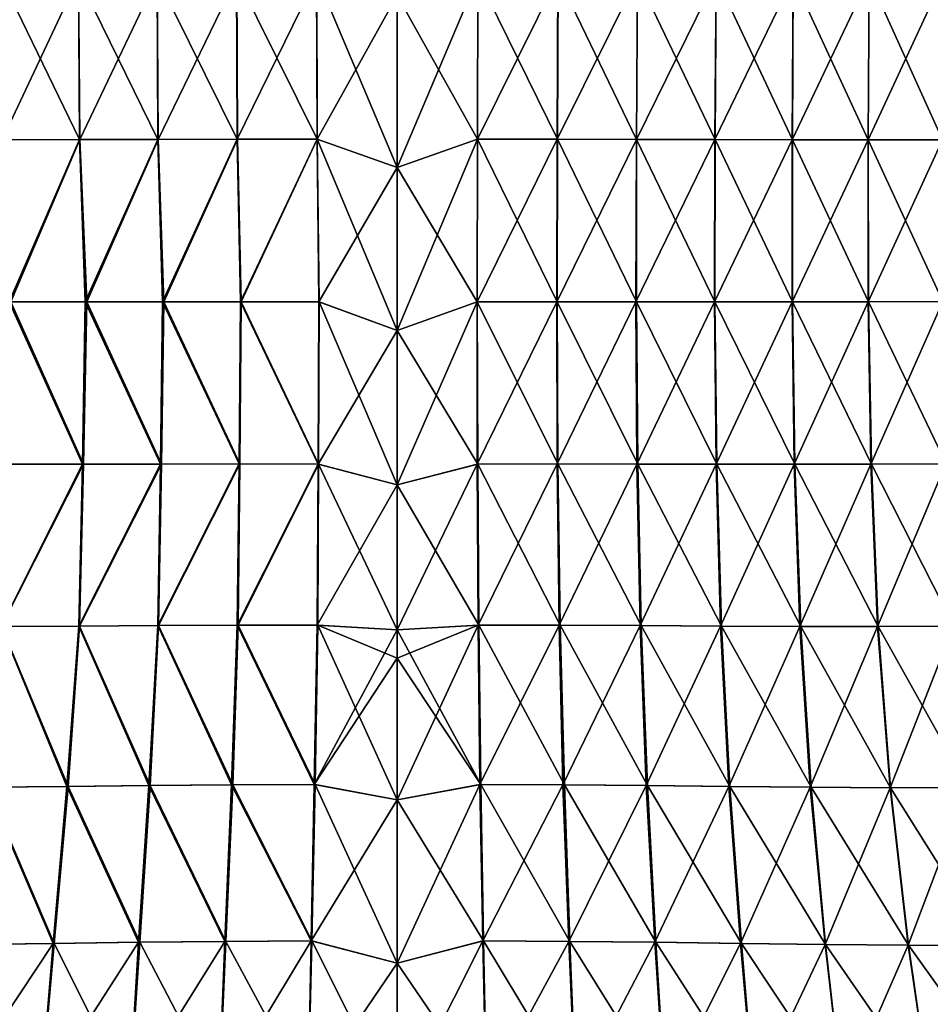
# Model space of a CAD drawing. Units: millimetres. Extents: x -49 to 150, y -10 to 270.
# Drawn here: x -5 to 8, y 14 to 28 of the extents above; entities that cross this region are included whole.
import ezdxf

# ---------------------------------------------------------------- set-up
doc = ezdxf.new("R2010")
doc.units = ezdxf.units.MM
doc.header["$LTSCALE"] = 81.481481
for name, color, linetype in [('15', 7, 'CONTINUOUS'), ('16', 7, 'CONTINUOUS'), ('17', 7, 'CONTINUOUS'), ('18', 7, 'CONTINUOUS')]:
    doc.layers.add(name, color=color, linetype=linetype)

msp = doc.modelspace()

# ---------------------------------------------------------------- linework, layer by layer
at = {"layer": '15', "color": 254, "linetype": 'Continuous', "true_color": 0xe6e6e6}
for points in [[(1.161, 28.871, 18.456), (0, 28.605, 18.491), (1.154, 26.532, 18.449), (1.161, 28.871, 18.456)], [(2.304, 26.531, 18.343), (1.161, 28.871, 18.456), (1.154, 26.532, 18.449), (2.304, 26.531, 18.343)], [(2.315, 28.869, 18.348), (1.161, 28.871, 18.456), (2.304, 26.531, 18.343), (2.315, 28.869, 18.348)], [(3.445, 26.529, 18.165), (2.315, 28.869, 18.348), (2.304, 26.531, 18.343), (3.445, 26.529, 18.165)], [(3.459, 28.866, 18.168), (2.315, 28.869, 18.348), (3.445, 26.529, 18.165), (3.459, 28.866, 18.168)], [(4.574, 26.527, 17.916), (3.459, 28.866, 18.168), (3.445, 26.529, 18.165), (4.574, 26.527, 17.916)], [(4.588, 28.863, 17.916), (3.459, 28.866, 18.168), (4.574, 26.527, 17.916), (4.588, 28.863, 17.916)], [(5.687, 26.525, 17.598), (4.588, 28.863, 17.916), (4.574, 26.527, 17.916), (5.687, 26.525, 17.598)], [(5.701, 28.861, 17.595), (4.588, 28.863, 17.916), (5.687, 26.525, 17.598), (5.701, 28.861, 17.595)], [(6.779, 26.525, 17.209), (5.701, 28.861, 17.595), (5.687, 26.525, 17.598), (6.779, 26.525, 17.209)], [(6.792, 28.858, 17.205), (5.701, 28.861, 17.595), (6.779, 26.525, 17.209), (6.792, 28.858, 17.205)], [(7.847, 26.525, 16.753), (6.792, 28.858, 17.205), (6.779, 26.525, 17.209), (7.847, 26.525, 16.753)], [(7.858, 28.857, 16.746), (6.792, 28.858, 17.205), (7.847, 26.525, 16.753), (7.858, 28.857, 16.746)], [(0, 28.605, 18.491), (0, 26.126, 18.486), (1.154, 26.532, 18.449), (0, 28.605, 18.491)], [(1.154, 26.532, 18.449), (0, 26.126, 18.486), (1.152, 24.192, 18.478), (1.154, 26.532, 18.449)], [(2.3, 24.193, 18.372), (1.154, 26.532, 18.449), (1.152, 24.192, 18.478), (2.3, 24.193, 18.372)], [(2.304, 26.531, 18.343), (1.154, 26.532, 18.449), (2.3, 24.193, 18.372), (2.304, 26.531, 18.343)], [(3.442, 24.192, 18.195), (2.304, 26.531, 18.343), (2.3, 24.193, 18.372), (3.442, 24.192, 18.195)], [(3.445, 26.529, 18.165), (2.304, 26.531, 18.343), (3.442, 24.192, 18.195), (3.445, 26.529, 18.165)], [(4.573, 24.191, 17.947), (3.445, 26.529, 18.165), (3.442, 24.192, 18.195), (4.573, 24.191, 17.947)], [(4.574, 26.527, 17.916), (3.445, 26.529, 18.165), (4.573, 24.191, 17.947), (4.574, 26.527, 17.916)], [(5.688, 24.191, 17.628), (4.574, 26.527, 17.916), (4.573, 24.191, 17.947), (5.688, 24.191, 17.628)], [(5.687, 26.525, 17.598), (4.574, 26.527, 17.916), (5.688, 24.191, 17.628), (5.687, 26.525, 17.598)], [(6.779, 26.525, 17.209), (5.687, 26.525, 17.598), (6.784, 24.193, 17.24), (6.779, 26.525, 17.209)], [(6.784, 24.193, 17.24), (5.687, 26.525, 17.598), (5.688, 24.191, 17.628), (6.784, 24.193, 17.24)], [(7.847, 26.525, 16.753), (6.779, 26.525, 17.209), (7.855, 24.197, 16.783), (7.847, 26.525, 16.753)], [(7.855, 24.197, 16.783), (6.779, 26.525, 17.209), (6.784, 24.193, 17.24), (7.855, 24.197, 16.783)], [(0, 26.126, 18.486), (0, 23.781, 18.525), (1.152, 24.192, 18.478), (0, 26.126, 18.486)], [(1.152, 24.192, 18.478), (0, 23.781, 18.525), (1.158, 21.858, 18.579), (1.152, 24.192, 18.478)], [(2.3, 24.193, 18.372), (1.152, 24.192, 18.478), (2.313, 21.86, 18.472), (2.3, 24.193, 18.372)], [(2.313, 21.86, 18.472), (1.152, 24.192, 18.478), (1.158, 21.858, 18.579), (2.313, 21.86, 18.472)], [(3.442, 24.192, 18.195), (2.3, 24.193, 18.372), (3.461, 21.858, 18.295), (3.442, 24.192, 18.195)], [(3.461, 21.858, 18.295), (2.3, 24.193, 18.372), (2.313, 21.86, 18.472), (3.461, 21.858, 18.295)], [(4.573, 24.191, 17.947), (3.442, 24.192, 18.195), (4.6, 21.856, 18.046), (4.573, 24.191, 17.947)], [(4.6, 21.856, 18.046), (3.442, 24.192, 18.195), (3.461, 21.858, 18.295), (4.6, 21.856, 18.046)], [(5.688, 24.191, 17.628), (4.573, 24.191, 17.947), (5.722, 21.855, 17.726), (5.688, 24.191, 17.628)], [(5.722, 21.855, 17.726), (4.573, 24.191, 17.947), (4.6, 21.856, 18.046), (5.722, 21.855, 17.726)], [(6.784, 24.193, 17.24), (5.688, 24.191, 17.628), (6.824, 21.857, 17.335), (6.784, 24.193, 17.24)], [(6.824, 21.857, 17.335), (5.688, 24.191, 17.628), (5.722, 21.855, 17.726), (6.824, 21.857, 17.335)], [(7.855, 24.197, 16.783), (6.784, 24.193, 17.24), (7.9, 21.863, 16.874), (7.855, 24.197, 16.783)], [(7.9, 21.863, 16.874), (6.784, 24.193, 17.24), (6.824, 21.857, 17.335), (7.9, 21.863, 16.874)], [(0, 23.781, 18.525), (0, 21.561, 18.634), (1.158, 21.858, 18.579), (0, 23.781, 18.525)], [(1.158, 21.858, 18.579), (0, 21.561, 18.634), (1.174, 19.539, 18.783), (1.158, 21.858, 18.579)], [(2.313, 21.86, 18.472), (1.158, 21.858, 18.579), (2.346, 19.539, 18.677), (2.313, 21.86, 18.472)], [(2.346, 19.539, 18.677), (1.158, 21.858, 18.579), (1.174, 19.539, 18.783), (2.346, 19.539, 18.677)], [(3.461, 21.858, 18.295), (2.313, 21.86, 18.472), (3.513, 19.534, 18.5), (3.461, 21.858, 18.295)], [(3.513, 19.534, 18.5), (2.313, 21.86, 18.472), (2.346, 19.539, 18.677), (3.513, 19.534, 18.5)], [(4.6, 21.856, 18.046), (3.461, 21.858, 18.295), (4.669, 19.527, 18.252), (4.6, 21.856, 18.046)], [(4.669, 19.527, 18.252), (3.461, 21.858, 18.295), (3.513, 19.534, 18.5), (4.669, 19.527, 18.252)], [(5.722, 21.855, 17.726), (4.6, 21.856, 18.046), (5.807, 19.521, 17.931), (5.722, 21.855, 17.726)], [(5.807, 19.521, 17.931), (4.6, 21.856, 18.046), (4.669, 19.527, 18.252), (5.807, 19.521, 17.931)], [(6.824, 21.857, 17.335), (5.722, 21.855, 17.726), (6.924, 19.52, 17.538), (6.824, 21.857, 17.335)], [(6.924, 19.52, 17.538), (5.722, 21.855, 17.726), (5.807, 19.521, 17.931), (6.924, 19.52, 17.538)], [(7.9, 21.863, 16.874), (6.824, 21.857, 17.335), (8.012, 19.525, 17.072), (7.9, 21.863, 16.874)], [(8.012, 19.525, 17.072), (6.824, 21.857, 17.335), (6.924, 19.52, 17.538), (8.012, 19.525, 17.072)], [(0, 21.561, 18.634), (0, 19.471, 18.827), (1.174, 19.539, 18.783), (0, 21.561, 18.634)], [(1.174, 19.539, 18.783), (0, 19.471, 18.827), (1.202, 17.248, 19.117), (1.174, 19.539, 18.783)], [(0, 19.471, 18.827), (0, 19.066, 18.876), (1.202, 17.248, 19.117), (0, 19.471, 18.827)], [(2.346, 19.539, 18.677), (1.174, 19.539, 18.783), (2.405, 17.244, 19.012), (2.346, 19.539, 18.677)], [(2.405, 17.244, 19.012), (1.174, 19.539, 18.783), (1.202, 17.248, 19.117), (2.405, 17.244, 19.012)], [(3.513, 19.534, 18.5), (2.346, 19.539, 18.677), (3.602, 17.233, 18.839), (3.513, 19.534, 18.5)], [(3.602, 17.233, 18.839), (2.346, 19.539, 18.677), (2.405, 17.244, 19.012), (3.602, 17.233, 18.839)], [(4.669, 19.527, 18.252), (3.513, 19.534, 18.5), (4.788, 17.22, 18.594), (4.669, 19.527, 18.252)], [(4.788, 17.22, 18.594), (3.513, 19.534, 18.5), (3.602, 17.233, 18.839), (4.788, 17.22, 18.594)], [(5.807, 19.521, 17.931), (4.669, 19.527, 18.252), (5.957, 17.208, 18.278), (5.807, 19.521, 17.931)], [(5.957, 17.208, 18.278), (4.669, 19.527, 18.252), (4.788, 17.22, 18.594), (5.957, 17.208, 18.278)], [(6.924, 19.52, 17.538), (5.807, 19.521, 17.931), (7.102, 17.201, 17.888), (6.924, 19.52, 17.538)], [(7.102, 17.201, 17.888), (5.807, 19.521, 17.931), (5.957, 17.208, 18.278), (7.102, 17.201, 17.888)], [(8.012, 19.525, 17.072), (6.924, 19.52, 17.538), (8.217, 17.202, 17.425), (8.012, 19.525, 17.072)], [(8.217, 17.202, 17.425), (6.924, 19.52, 17.538), (7.102, 17.201, 17.888), (8.217, 17.202, 17.425)], [(1.202, 17.248, 19.117), (0, 19.066, 18.876), (0, 17.027, 19.191), (1.202, 17.248, 19.117)], [(1.202, 17.248, 19.117), (0, 17.027, 19.191), (1.242, 14.995, 19.587), (1.202, 17.248, 19.117)], [(2.405, 17.244, 19.012), (1.202, 17.248, 19.117), (2.485, 14.989, 19.487), (2.405, 17.244, 19.012)], [(2.485, 14.989, 19.487), (1.202, 17.248, 19.117), (1.242, 14.995, 19.587), (2.485, 14.989, 19.487)], [(3.602, 17.233, 18.839), (2.405, 17.244, 19.012), (3.724, 14.976, 19.321), (3.602, 17.233, 18.839)], [(3.724, 14.976, 19.321), (2.405, 17.244, 19.012), (2.485, 14.989, 19.487), (3.724, 14.976, 19.321)], [(4.788, 17.22, 18.594), (3.602, 17.233, 18.839), (4.953, 14.96, 19.087), (4.788, 17.22, 18.594)], [(4.953, 14.96, 19.087), (3.602, 17.233, 18.839), (3.724, 14.976, 19.321), (4.953, 14.96, 19.087)], [(5.957, 17.208, 18.278), (4.788, 17.22, 18.594), (6.166, 14.945, 18.782), (5.957, 17.208, 18.278)], [(6.166, 14.945, 18.782), (4.788, 17.22, 18.594), (4.953, 14.96, 19.087), (6.166, 14.945, 18.782)], [(7.102, 17.201, 17.888), (5.957, 17.208, 18.278), (7.359, 14.934, 18.407), (7.102, 17.201, 17.888)], [(7.359, 14.934, 18.407), (5.957, 17.208, 18.278), (6.166, 14.945, 18.782), (7.359, 14.934, 18.407)], [(8.217, 17.202, 17.425), (7.102, 17.201, 17.888), (8.525, 14.932, 17.958), (8.217, 17.202, 17.425)], [(8.525, 14.932, 17.958), (7.102, 17.201, 17.888), (7.359, 14.934, 18.407), (8.525, 14.932, 17.958)], [(0, 17.027, 19.191), (0, 14.677, 19.698), (1.242, 14.995, 19.587), (0, 17.027, 19.191)], [(1.242, 14.995, 19.587), (0, 14.677, 19.698), (1.285, 12.793, 20.178), (1.242, 14.995, 19.587)], [(2.485, 14.989, 19.487), (1.242, 14.995, 19.587), (2.571, 12.791, 20.087), (2.485, 14.989, 19.487)], [(2.571, 12.791, 20.087), (1.242, 14.995, 19.587), (1.285, 12.793, 20.178), (2.571, 12.791, 20.087)], [(3.724, 14.976, 19.321), (2.485, 14.989, 19.487), (3.855, 12.786, 19.935), (3.724, 14.976, 19.321)], [(3.855, 12.786, 19.935), (2.485, 14.989, 19.487), (2.571, 12.791, 20.087), (3.855, 12.786, 19.935)], [(4.953, 14.96, 19.087), (3.724, 14.976, 19.321), (5.135, 12.778, 19.718), (4.953, 14.96, 19.087)], [(5.135, 12.778, 19.718), (3.724, 14.976, 19.321), (3.855, 12.786, 19.935), (5.135, 12.778, 19.718)], [(6.166, 14.945, 18.782), (4.953, 14.96, 19.087), (6.41, 12.771, 19.434), (6.166, 14.945, 18.782)], [(6.41, 12.771, 19.434), (4.953, 14.96, 19.087), (5.135, 12.778, 19.718), (6.41, 12.771, 19.434)], [(7.359, 14.934, 18.407), (6.166, 14.945, 18.782), (7.673, 12.765, 19.082), (7.359, 14.934, 18.407)], [(7.673, 12.765, 19.082), (6.166, 14.945, 18.782), (6.41, 12.771, 19.434), (7.673, 12.765, 19.082)], [(8.525, 14.932, 17.958), (7.359, 14.934, 18.407), (8.915, 12.763, 18.659), (8.525, 14.932, 17.958)], [(8.915, 12.763, 18.659), (7.359, 14.934, 18.407), (7.673, 12.765, 19.082), (8.915, 12.763, 18.659)], [(0, 14.677, 19.698), (0, 12.547, 20.282), (1.285, 12.793, 20.178), (0, 14.677, 19.698)]]:
    msp.add_3dface(points, dxfattribs=at)
at = {"layer": '16', "color": 254, "linetype": 'Continuous', "true_color": 0xe6e6e6}
for points in [[(-5.701, 28.861, 17.595), (-5.686, 26.525, 17.597), (-4.588, 28.863, 17.916), (-5.701, 28.861, 17.595)], [(-5.686, 26.525, 17.597), (-4.572, 26.527, 17.916), (-4.588, 28.863, 17.916), (-5.686, 26.525, 17.597)], [(-4.588, 28.863, 17.916), (-4.572, 26.527, 17.916), (-3.457, 28.866, 18.168), (-4.588, 28.863, 17.916)], [(-4.572, 26.527, 17.916), (-3.443, 26.529, 18.165), (-3.457, 28.866, 18.168), (-4.572, 26.527, 17.916)], [(-3.457, 28.866, 18.168), (-3.443, 26.529, 18.165), (-2.312, 28.869, 18.348), (-3.457, 28.866, 18.168)], [(-3.443, 26.529, 18.165), (-2.301, 26.531, 18.343), (-2.312, 28.869, 18.348), (-3.443, 26.529, 18.165)], [(-2.312, 28.869, 18.348), (-1.153, 26.532, 18.449), (-1.158, 28.871, 18.456), (-2.312, 28.869, 18.348)], [(-2.301, 26.531, 18.343), (-1.153, 26.532, 18.449), (-2.312, 28.869, 18.348), (-2.301, 26.531, 18.343)], [(0, 26.126, 18.486), (0, 28.605, 18.491), (-1.158, 28.871, 18.456), (0, 26.126, 18.486)], [(-1.153, 26.532, 18.449), (0, 26.126, 18.486), (-1.158, 28.871, 18.456), (-1.153, 26.532, 18.449)], [(-5.686, 26.525, 17.597), (-5.565, 24.191, 17.666), (-4.572, 26.527, 17.916), (-5.686, 26.525, 17.597)], [(-5.565, 24.191, 17.666), (-4.471, 24.191, 17.971), (-4.572, 26.527, 17.916), (-5.565, 24.191, 17.666)], [(-4.572, 26.527, 17.916), (-4.471, 24.191, 17.971), (-3.443, 26.529, 18.165), (-4.572, 26.527, 17.916)], [(-4.471, 24.191, 17.971), (-3.363, 24.192, 18.208), (-3.443, 26.529, 18.165), (-4.471, 24.191, 17.971)], [(-3.443, 26.529, 18.165), (-3.363, 24.192, 18.208), (-2.301, 26.531, 18.343), (-3.443, 26.529, 18.165)], [(-3.363, 24.192, 18.208), (-2.247, 24.193, 18.378), (-2.301, 26.531, 18.343), (-3.363, 24.192, 18.208)], [(-2.301, 26.531, 18.343), (-2.247, 24.193, 18.378), (-1.153, 26.532, 18.449), (-2.301, 26.531, 18.343)], [(-2.247, 24.193, 18.378), (-1.125, 24.191, 18.479), (-1.153, 26.532, 18.449), (-2.247, 24.193, 18.378)], [(0, 23.781, 18.525), (0, 26.126, 18.486), (-1.153, 26.532, 18.449), (0, 23.781, 18.525)], [(-1.125, 24.191, 18.479), (0, 23.781, 18.525), (-1.153, 26.532, 18.449), (-1.125, 24.191, 18.479)], [(-5.625, 21.855, 17.754), (-4.517, 21.856, 18.064), (-5.565, 24.191, 17.666), (-5.625, 21.855, 17.754)], [(-5.565, 24.191, 17.666), (-4.517, 21.856, 18.064), (-4.471, 24.191, 17.971), (-5.565, 24.191, 17.666)], [(-4.517, 21.856, 18.064), (-3.396, 21.858, 18.305), (-4.471, 24.191, 17.971), (-4.517, 21.856, 18.064)], [(-4.471, 24.191, 17.971), (-3.396, 21.858, 18.305), (-3.363, 24.192, 18.208), (-4.471, 24.191, 17.971)], [(-3.396, 21.858, 18.305), (-2.267, 21.86, 18.477), (-3.363, 24.192, 18.208), (-3.396, 21.858, 18.305)], [(-3.363, 24.192, 18.208), (-2.267, 21.86, 18.477), (-2.247, 24.193, 18.378), (-3.363, 24.192, 18.208)], [(-2.267, 21.86, 18.477), (-1.134, 21.858, 18.58), (-2.247, 24.193, 18.378), (-2.267, 21.86, 18.477)], [(-2.247, 24.193, 18.378), (-1.134, 21.858, 18.58), (-1.125, 24.191, 18.479), (-2.247, 24.193, 18.378)], [(-1.134, 21.858, 18.58), (0, 21.561, 18.634), (-1.125, 24.191, 18.479), (-1.134, 21.858, 18.58)], [(0, 21.561, 18.634), (0, 23.781, 18.525), (-1.125, 24.191, 18.479), (0, 21.561, 18.634)], [(-5.698, 19.522, 17.962), (-4.574, 19.527, 18.272), (-4.517, 21.856, 18.064), (-5.698, 19.522, 17.962)], [(-5.625, 21.855, 17.754), (-5.698, 19.522, 17.962), (-4.517, 21.856, 18.064), (-5.625, 21.855, 17.754)], [(-4.574, 19.527, 18.272), (-3.436, 19.535, 18.511), (-3.396, 21.858, 18.305), (-4.574, 19.527, 18.272)], [(-4.517, 21.856, 18.064), (-4.574, 19.527, 18.272), (-3.396, 21.858, 18.305), (-4.517, 21.856, 18.064)], [(-3.436, 19.535, 18.511), (-2.291, 19.539, 18.682), (-2.267, 21.86, 18.477), (-3.436, 19.535, 18.511)], [(-3.396, 21.858, 18.305), (-3.436, 19.535, 18.511), (-2.267, 21.86, 18.477), (-3.396, 21.858, 18.305)], [(-2.267, 21.86, 18.477), (-2.291, 19.539, 18.682), (-1.134, 21.858, 18.58), (-2.267, 21.86, 18.477)], [(-2.291, 19.539, 18.682), (-1.144, 19.539, 18.785), (-1.134, 21.858, 18.58), (-2.291, 19.539, 18.682)], [(-1.144, 19.539, 18.785), (0, 19.471, 18.827), (-1.134, 21.858, 18.58), (-1.144, 19.539, 18.785)], [(0, 19.471, 18.827), (0, 21.561, 18.634), (-1.134, 21.858, 18.58), (0, 19.471, 18.827)], [(-5.902, 17.208, 18.292), (-4.737, 17.22, 18.604), (-5.698, 19.522, 17.962), (-5.902, 17.208, 18.292)], [(-5.698, 19.522, 17.962), (-4.737, 17.22, 18.604), (-4.574, 19.527, 18.272), (-5.698, 19.522, 17.962)], [(-4.737, 17.22, 18.604), (-3.556, 17.234, 18.844), (-4.574, 19.527, 18.272), (-4.737, 17.22, 18.604)], [(-4.574, 19.527, 18.272), (-3.556, 17.234, 18.844), (-3.436, 19.535, 18.511), (-4.574, 19.527, 18.272)], [(-3.556, 17.234, 18.844), (-2.368, 17.244, 19.015), (-3.436, 19.535, 18.511), (-3.556, 17.234, 18.844)], [(-3.436, 19.535, 18.511), (-2.368, 17.244, 19.015), (-2.291, 19.539, 18.682), (-3.436, 19.535, 18.511)], [(-2.368, 17.244, 19.015), (-1.181, 17.248, 19.117), (-2.291, 19.539, 18.682), (-2.368, 17.244, 19.015)], [(-2.291, 19.539, 18.682), (-1.181, 17.248, 19.117), (-1.144, 19.539, 18.785), (-2.291, 19.539, 18.682)], [(-1.181, 17.248, 19.117), (0, 17.027, 19.191), (-1.144, 19.539, 18.785), (-1.181, 17.248, 19.117)], [(0, 19.066, 18.876), (0, 19.471, 18.827), (-1.144, 19.539, 18.785), (0, 19.066, 18.876)], [(0, 17.027, 19.191), (0, 19.066, 18.876), (-1.144, 19.539, 18.785), (0, 17.027, 19.191)], [(-4.94, 14.96, 19.088), (-5.902, 17.208, 18.292), (-6.159, 14.945, 18.784), (-4.94, 14.96, 19.088)], [(-4.737, 17.22, 18.604), (-5.902, 17.208, 18.292), (-4.94, 14.96, 19.088), (-4.737, 17.22, 18.604)], [(-3.708, 14.976, 19.322), (-4.737, 17.22, 18.604), (-4.94, 14.96, 19.088), (-3.708, 14.976, 19.322)], [(-3.556, 17.234, 18.844), (-4.737, 17.22, 18.604), (-3.708, 14.976, 19.322), (-3.556, 17.234, 18.844)], [(-2.47, 14.989, 19.487), (-3.556, 17.234, 18.844), (-3.708, 14.976, 19.322), (-2.47, 14.989, 19.487)], [(-2.368, 17.244, 19.015), (-3.556, 17.234, 18.844), (-2.47, 14.989, 19.487), (-2.368, 17.244, 19.015)], [(-1.231, 14.995, 19.587), (-2.368, 17.244, 19.015), (-2.47, 14.989, 19.487), (-1.231, 14.995, 19.587)], [(-1.181, 17.248, 19.117), (-2.368, 17.244, 19.015), (-1.231, 14.995, 19.587), (-1.181, 17.248, 19.117)], [(0, 14.677, 19.698), (-1.181, 17.248, 19.117), (-1.231, 14.995, 19.587), (0, 14.677, 19.698)], [(0, 14.677, 19.698), (0, 17.027, 19.191), (-1.181, 17.248, 19.117), (0, 14.677, 19.698)], [(-5.133, 12.778, 19.718), (-6.159, 14.945, 18.784), (-6.409, 12.771, 19.435), (-5.133, 12.778, 19.718)], [(-4.94, 14.96, 19.088), (-6.159, 14.945, 18.784), (-5.133, 12.778, 19.718), (-4.94, 14.96, 19.088)], [(-3.851, 12.786, 19.935), (-4.94, 14.96, 19.088), (-5.133, 12.778, 19.718), (-3.851, 12.786, 19.935)], [(-3.708, 14.976, 19.322), (-4.94, 14.96, 19.088), (-3.851, 12.786, 19.935), (-3.708, 14.976, 19.322)], [(-2.566, 12.791, 20.087), (-3.708, 14.976, 19.322), (-3.851, 12.786, 19.935), (-2.566, 12.791, 20.087)], [(-2.47, 14.989, 19.487), (-3.708, 14.976, 19.322), (-2.566, 12.791, 20.087), (-2.47, 14.989, 19.487)], [(-1.281, 12.793, 20.178), (-2.47, 14.989, 19.487), (-2.566, 12.791, 20.087), (-1.281, 12.793, 20.178)], [(-1.231, 14.995, 19.587), (-2.47, 14.989, 19.487), (-1.281, 12.793, 20.178), (-1.231, 14.995, 19.587)], [(0, 12.547, 20.282), (-1.231, 14.995, 19.587), (-1.281, 12.793, 20.178), (0, 12.547, 20.282)], [(0, 12.547, 20.282), (0, 14.677, 19.698), (-1.231, 14.995, 19.587), (0, 12.547, 20.282)]]:
    msp.add_3dface(points, dxfattribs=at)
at = {"layer": '17', "color": 254, "linetype": 'Continuous', "true_color": 0xe6e6e6}
for points in [[(-4.574, 26.527, -17.916), (-5.701, 28.861, -17.595), (-4.588, 28.863, -17.916), (-4.574, 26.527, -17.916)], [(-4.574, 26.527, -17.916), (-5.687, 26.525, -17.597), (-5.701, 28.861, -17.595), (-4.574, 26.527, -17.916)], [(-3.445, 26.529, -18.165), (-4.588, 28.863, -17.916), (-3.459, 28.866, -18.168), (-3.445, 26.529, -18.165)], [(-3.445, 26.529, -18.165), (-4.574, 26.527, -17.916), (-4.588, 28.863, -17.916), (-3.445, 26.529, -18.165)], [(-2.304, 26.531, -18.343), (-3.459, 28.866, -18.168), (-2.315, 28.869, -18.348), (-2.304, 26.531, -18.343)], [(-2.304, 26.531, -18.343), (-3.445, 26.529, -18.165), (-3.459, 28.866, -18.168), (-2.304, 26.531, -18.343)], [(-2.304, 26.531, -18.343), (-2.315, 28.869, -18.348), (-1.161, 28.871, -18.456), (-2.304, 26.531, -18.343)], [(-1.154, 26.532, -18.449), (-2.304, 26.531, -18.343), (-1.161, 28.871, -18.456), (-1.154, 26.532, -18.449)], [(-1.154, 26.532, -18.449), (-1.161, 28.871, -18.456), (0, 28.605, -18.491), (-1.154, 26.532, -18.449)], [(0, 26.126, -18.486), (-1.154, 26.532, -18.449), (0, 28.605, -18.491), (0, 26.126, -18.486)], [(-4.574, 26.527, -17.916), (-5.588, 24.191, -17.66), (-5.687, 26.525, -17.597), (-4.574, 26.527, -17.916)], [(-4.491, 24.191, -17.967), (-5.588, 24.191, -17.66), (-4.574, 26.527, -17.916), (-4.491, 24.191, -17.967)], [(-3.445, 26.529, -18.165), (-4.491, 24.191, -17.967), (-4.574, 26.527, -17.916), (-3.445, 26.529, -18.165)], [(-3.38, 24.192, -18.206), (-4.491, 24.191, -17.967), (-3.445, 26.529, -18.165), (-3.38, 24.192, -18.206)], [(-2.304, 26.531, -18.343), (-3.38, 24.192, -18.206), (-3.445, 26.529, -18.165), (-2.304, 26.531, -18.343)], [(-2.259, 24.193, -18.377), (-3.38, 24.192, -18.206), (-2.304, 26.531, -18.343), (-2.259, 24.193, -18.377)], [(-1.154, 26.532, -18.449), (-2.259, 24.193, -18.377), (-2.304, 26.531, -18.343), (-1.154, 26.532, -18.449)], [(-1.131, 24.191, -18.479), (-2.259, 24.193, -18.377), (-1.154, 26.532, -18.449), (-1.131, 24.191, -18.479)], [(0, 26.126, -18.486), (-1.131, 24.191, -18.479), (-1.154, 26.532, -18.449), (0, 26.126, -18.486)], [(0, 23.781, -18.525), (-1.131, 24.191, -18.479), (0, 26.126, -18.486), (0, 23.781, -18.525)], [(-5.637, 21.855, -17.753), (-5.588, 24.191, -17.66), (-4.53, 21.856, -18.063), (-5.637, 21.855, -17.753)], [(-5.588, 24.191, -17.66), (-4.491, 24.191, -17.967), (-4.53, 21.856, -18.063), (-5.588, 24.191, -17.66)], [(-4.53, 21.856, -18.063), (-4.491, 24.191, -17.967), (-3.409, 21.858, -18.304), (-4.53, 21.856, -18.063)], [(-4.491, 24.191, -17.967), (-3.38, 24.192, -18.206), (-3.409, 21.858, -18.304), (-4.491, 24.191, -17.967)], [(-3.409, 21.858, -18.304), (-3.38, 24.192, -18.206), (-2.278, 21.86, -18.476), (-3.409, 21.858, -18.304)], [(-3.38, 24.192, -18.206), (-2.259, 24.193, -18.377), (-2.278, 21.86, -18.476), (-3.38, 24.192, -18.206)], [(-2.278, 21.86, -18.476), (-2.259, 24.193, -18.377), (-1.14, 21.858, -18.58), (-2.278, 21.86, -18.476)], [(-2.259, 24.193, -18.377), (-1.131, 24.191, -18.479), (-1.14, 21.858, -18.58), (-2.259, 24.193, -18.377)], [(-1.131, 24.191, -18.479), (0, 23.781, -18.525), (-1.14, 21.858, -18.58), (-1.131, 24.191, -18.479)], [(-1.14, 21.858, -18.58), (0, 23.781, -18.525), (0, 21.561, -18.634), (-1.14, 21.858, -18.58)], [(-5.637, 21.855, -17.753), (-4.53, 21.856, -18.063), (-5.702, 19.522, -17.964), (-5.637, 21.855, -17.753)], [(-5.702, 19.522, -17.964), (-4.53, 21.856, -18.063), (-4.583, 19.527, -18.272), (-5.702, 19.522, -17.964)], [(-4.53, 21.856, -18.063), (-3.409, 21.858, -18.304), (-4.583, 19.527, -18.272), (-4.53, 21.856, -18.063)], [(-4.583, 19.527, -18.272), (-3.409, 21.858, -18.304), (-3.448, 19.535, -18.512), (-4.583, 19.527, -18.272)], [(-3.409, 21.858, -18.304), (-2.278, 21.86, -18.476), (-3.448, 19.535, -18.512), (-3.409, 21.858, -18.304)], [(-3.448, 19.535, -18.512), (-2.278, 21.86, -18.476), (-2.303, 19.539, -18.682), (-3.448, 19.535, -18.512)], [(-2.278, 21.86, -18.476), (-1.14, 21.858, -18.58), (-2.303, 19.539, -18.682), (-2.278, 21.86, -18.476)], [(-2.303, 19.539, -18.682), (-1.14, 21.858, -18.58), (-1.152, 19.539, -18.785), (-2.303, 19.539, -18.682)], [(-1.14, 21.858, -18.58), (0, 21.561, -18.634), (-1.152, 19.539, -18.785), (-1.14, 21.858, -18.58)], [(-1.152, 19.539, -18.785), (0, 21.561, -18.634), (0, 19.471, -18.827), (-1.152, 19.539, -18.785)], [(-5.92, 17.208, -18.289), (-5.702, 19.522, -17.964), (-4.758, 17.22, -18.602), (-5.92, 17.208, -18.289)], [(-5.702, 19.522, -17.964), (-4.583, 19.527, -18.272), (-4.758, 17.22, -18.602), (-5.702, 19.522, -17.964)], [(-4.758, 17.22, -18.602), (-4.583, 19.527, -18.272), (-3.579, 17.234, -18.843), (-4.758, 17.22, -18.602)], [(-4.583, 19.527, -18.272), (-3.448, 19.535, -18.512), (-3.579, 17.234, -18.843), (-4.583, 19.527, -18.272)], [(-3.579, 17.234, -18.843), (-3.448, 19.535, -18.512), (-2.389, 17.244, -19.014), (-3.579, 17.234, -18.843)], [(-3.448, 19.535, -18.512), (-2.303, 19.539, -18.682), (-2.389, 17.244, -19.014), (-3.448, 19.535, -18.512)], [(-2.389, 17.244, -19.014), (-2.303, 19.539, -18.682), (-1.195, 17.248, -19.117), (-2.389, 17.244, -19.014)], [(-2.303, 19.539, -18.682), (-1.152, 19.539, -18.785), (-1.195, 17.248, -19.117), (-2.303, 19.539, -18.682)], [(-1.152, 19.539, -18.785), (0, 19.471, -18.827), (-1.195, 17.248, -19.117), (-1.152, 19.539, -18.785)], [(-1.195, 17.248, -19.117), (0, 19.471, -18.827), (0, 19.066, -18.876), (-1.195, 17.248, -19.117)], [(0, 17.027, -19.191), (-1.195, 17.248, -19.117), (0, 19.066, -18.876), (0, 17.027, -19.191)], [(-6.166, 14.945, -18.782), (-5.92, 17.208, -18.289), (-4.953, 14.96, -19.087), (-6.166, 14.945, -18.782)], [(-5.92, 17.208, -18.289), (-4.758, 17.22, -18.602), (-4.953, 14.96, -19.087), (-5.92, 17.208, -18.289)], [(-4.953, 14.96, -19.087), (-4.758, 17.22, -18.602), (-3.724, 14.976, -19.321), (-4.953, 14.96, -19.087)], [(-4.758, 17.22, -18.602), (-3.579, 17.234, -18.843), (-3.724, 14.976, -19.321), (-4.758, 17.22, -18.602)], [(-3.724, 14.976, -19.321), (-3.579, 17.234, -18.843), (-2.485, 14.989, -19.487), (-3.724, 14.976, -19.321)], [(-3.579, 17.234, -18.843), (-2.389, 17.244, -19.014), (-2.485, 14.989, -19.487), (-3.579, 17.234, -18.843)], [(-2.485, 14.989, -19.487), (-2.389, 17.244, -19.014), (-1.242, 14.995, -19.587), (-2.485, 14.989, -19.487)], [(-2.389, 17.244, -19.014), (-1.195, 17.248, -19.117), (-1.242, 14.995, -19.587), (-2.389, 17.244, -19.014)], [(-1.195, 17.248, -19.117), (0, 17.027, -19.191), (-1.242, 14.995, -19.587), (-1.195, 17.248, -19.117)], [(-1.242, 14.995, -19.587), (0, 17.027, -19.191), (0, 14.677, -19.698), (-1.242, 14.995, -19.587)], [(-6.166, 14.945, -18.782), (-4.953, 14.96, -19.087), (-6.41, 12.771, -19.434), (-6.166, 14.945, -18.782)], [(-6.41, 12.771, -19.434), (-4.953, 14.96, -19.087), (-5.135, 12.778, -19.718), (-6.41, 12.771, -19.434)], [(-4.953, 14.96, -19.087), (-3.724, 14.976, -19.321), (-5.135, 12.778, -19.718), (-4.953, 14.96, -19.087)], [(-5.135, 12.778, -19.718), (-3.724, 14.976, -19.321), (-3.855, 12.786, -19.935), (-5.135, 12.778, -19.718)], [(-3.724, 14.976, -19.321), (-2.485, 14.989, -19.487), (-3.855, 12.786, -19.935), (-3.724, 14.976, -19.321)], [(-3.855, 12.786, -19.935), (-2.485, 14.989, -19.487), (-2.571, 12.791, -20.087), (-3.855, 12.786, -19.935)], [(-2.485, 14.989, -19.487), (-1.242, 14.995, -19.587), (-2.571, 12.791, -20.087), (-2.485, 14.989, -19.487)], [(-2.571, 12.791, -20.087), (-1.242, 14.995, -19.587), (-1.285, 12.793, -20.178), (-2.571, 12.791, -20.087)], [(-1.242, 14.995, -19.587), (0, 14.677, -19.698), (-1.285, 12.793, -20.178), (-1.242, 14.995, -19.587)], [(-1.285, 12.793, -20.178), (0, 14.677, -19.698), (0, 12.547, -20.282), (-1.285, 12.793, -20.178)]]:
    msp.add_3dface(points, dxfattribs=at)
at = {"layer": '18', "color": 254, "linetype": 'Continuous', "true_color": 0xe6e6e6}
for points in [[(0, 26.126, -18.486), (0, 28.605, -18.491), (1.158, 28.871, -18.456), (0, 26.126, -18.486)], [(0, 26.126, -18.486), (1.158, 28.871, -18.456), (1.153, 26.532, -18.449), (0, 26.126, -18.486)], [(1.158, 28.871, -18.456), (2.312, 28.869, -18.348), (1.153, 26.532, -18.449), (1.158, 28.871, -18.456)], [(1.153, 26.532, -18.449), (2.312, 28.869, -18.348), (2.301, 26.531, -18.343), (1.153, 26.532, -18.449)], [(2.312, 28.869, -18.348), (3.457, 28.866, -18.168), (2.301, 26.531, -18.343), (2.312, 28.869, -18.348)], [(2.301, 26.531, -18.343), (3.457, 28.866, -18.168), (3.443, 26.529, -18.165), (2.301, 26.531, -18.343)], [(3.457, 28.866, -18.168), (4.588, 28.863, -17.916), (3.443, 26.529, -18.165), (3.457, 28.866, -18.168)], [(3.443, 26.529, -18.165), (4.588, 28.863, -17.916), (4.572, 26.527, -17.916), (3.443, 26.529, -18.165)], [(4.588, 28.863, -17.916), (5.701, 28.861, -17.595), (4.572, 26.527, -17.916), (4.588, 28.863, -17.916)], [(4.572, 26.527, -17.916), (5.701, 28.861, -17.595), (5.686, 26.525, -17.597), (4.572, 26.527, -17.916)], [(5.701, 28.861, -17.595), (6.793, 28.858, -17.204), (5.686, 26.525, -17.597), (5.701, 28.861, -17.595)], [(5.686, 26.525, -17.597), (6.793, 28.858, -17.204), (6.779, 26.525, -17.209), (5.686, 26.525, -17.597)], [(6.793, 28.858, -17.204), (7.859, 28.857, -16.745), (6.779, 26.525, -17.209), (6.793, 28.858, -17.204)], [(6.779, 26.525, -17.209), (7.859, 28.857, -16.745), (7.848, 26.526, -16.752), (6.779, 26.525, -17.209)], [(0, 23.781, -18.525), (0, 26.126, -18.486), (1.153, 26.532, -18.449), (0, 23.781, -18.525)], [(0, 23.781, -18.525), (1.153, 26.532, -18.449), (1.149, 24.192, -18.478), (0, 23.781, -18.525)], [(1.153, 26.532, -18.449), (2.301, 26.531, -18.343), (1.149, 24.192, -18.478), (1.153, 26.532, -18.449)], [(1.149, 24.192, -18.478), (2.301, 26.531, -18.343), (2.296, 24.193, -18.372), (1.149, 24.192, -18.478)], [(2.301, 26.531, -18.343), (3.443, 26.529, -18.165), (2.296, 24.193, -18.372), (2.301, 26.531, -18.343)], [(2.296, 24.193, -18.372), (3.443, 26.529, -18.165), (3.436, 24.192, -18.195), (2.296, 24.193, -18.372)], [(3.443, 26.529, -18.165), (4.572, 26.527, -17.916), (3.436, 24.192, -18.195), (3.443, 26.529, -18.165)], [(3.436, 24.192, -18.195), (4.572, 26.527, -17.916), (4.567, 24.191, -17.947), (3.436, 24.192, -18.195)], [(4.572, 26.527, -17.916), (5.686, 26.525, -17.597), (4.567, 24.191, -17.947), (4.572, 26.527, -17.916)], [(4.567, 24.191, -17.947), (5.686, 26.525, -17.597), (5.684, 24.191, -17.629), (4.567, 24.191, -17.947)], [(5.686, 26.525, -17.597), (6.779, 26.525, -17.209), (5.684, 24.191, -17.629), (5.686, 26.525, -17.597)], [(5.684, 24.191, -17.629), (6.779, 26.525, -17.209), (6.78, 24.193, -17.24), (5.684, 24.191, -17.629)], [(6.779, 26.525, -17.209), (7.848, 26.526, -16.752), (6.78, 24.193, -17.24), (6.779, 26.525, -17.209)], [(6.78, 24.193, -17.24), (7.848, 26.526, -16.752), (7.853, 24.197, -16.783), (6.78, 24.193, -17.24)], [(0, 21.561, -18.634), (0, 23.781, -18.525), (1.149, 24.192, -18.478), (0, 21.561, -18.634)], [(0, 21.561, -18.634), (1.149, 24.192, -18.478), (1.152, 21.858, -18.579), (0, 21.561, -18.634)], [(1.149, 24.192, -18.478), (2.296, 24.193, -18.372), (1.152, 21.858, -18.579), (1.149, 24.192, -18.478)], [(1.152, 21.858, -18.579), (2.296, 24.193, -18.372), (2.303, 21.86, -18.472), (1.152, 21.858, -18.579)], [(2.296, 24.193, -18.372), (3.436, 24.192, -18.195), (2.303, 21.86, -18.472), (2.296, 24.193, -18.372)], [(2.303, 21.86, -18.472), (3.436, 24.192, -18.195), (3.45, 21.858, -18.295), (2.303, 21.86, -18.472)], [(3.436, 24.192, -18.195), (4.567, 24.191, -17.947), (3.45, 21.858, -18.295), (3.436, 24.192, -18.195)], [(3.45, 21.858, -18.295), (4.567, 24.191, -17.947), (4.588, 21.856, -18.046), (3.45, 21.858, -18.295)], [(4.567, 24.191, -17.947), (5.684, 24.191, -17.629), (4.588, 21.856, -18.046), (4.567, 24.191, -17.947)], [(4.588, 21.856, -18.046), (5.684, 24.191, -17.629), (5.713, 21.855, -17.727), (4.588, 21.856, -18.046)], [(5.684, 24.191, -17.629), (6.78, 24.193, -17.24), (5.713, 21.855, -17.727), (5.684, 24.191, -17.629)], [(5.713, 21.855, -17.727), (6.78, 24.193, -17.24), (6.817, 21.857, -17.336), (5.713, 21.855, -17.727)], [(6.78, 24.193, -17.24), (7.853, 24.197, -16.783), (6.817, 21.857, -17.336), (6.78, 24.193, -17.24)], [(6.817, 21.857, -17.336), (7.853, 24.197, -16.783), (7.896, 21.863, -16.875), (6.817, 21.857, -17.336)], [(0, 19.471, -18.827), (0, 21.561, -18.634), (1.152, 21.858, -18.579), (0, 19.471, -18.827)], [(0, 19.471, -18.827), (1.152, 21.858, -18.579), (1.163, 19.539, -18.783), (0, 19.471, -18.827)], [(1.152, 21.858, -18.579), (2.303, 21.86, -18.472), (1.163, 19.539, -18.783), (1.152, 21.858, -18.579)], [(1.163, 19.539, -18.783), (2.303, 21.86, -18.472), (2.33, 19.539, -18.677), (1.163, 19.539, -18.783)], [(2.303, 21.86, -18.472), (3.45, 21.858, -18.295), (2.33, 19.539, -18.677), (2.303, 21.86, -18.472)], [(2.33, 19.539, -18.677), (3.45, 21.858, -18.295), (3.495, 19.534, -18.501), (2.33, 19.539, -18.677)], [(3.45, 21.858, -18.295), (4.588, 21.856, -18.046), (3.495, 19.534, -18.501), (3.45, 21.858, -18.295)], [(3.495, 19.534, -18.501), (4.588, 21.856, -18.046), (4.652, 19.527, -18.253), (3.495, 19.534, -18.501)], [(4.588, 21.856, -18.046), (5.713, 21.855, -17.727), (4.652, 19.527, -18.253), (4.588, 21.856, -18.046)], [(4.652, 19.527, -18.253), (5.713, 21.855, -17.727), (5.794, 19.521, -17.932), (4.652, 19.527, -18.253)], [(5.713, 21.855, -17.727), (6.817, 21.857, -17.336), (5.794, 19.521, -17.932), (5.713, 21.855, -17.727)], [(5.794, 19.521, -17.932), (6.817, 21.857, -17.336), (6.914, 19.52, -17.539), (5.794, 19.521, -17.932)], [(6.817, 21.857, -17.336), (7.896, 21.863, -16.875), (6.914, 19.52, -17.539), (6.817, 21.857, -17.336)], [(6.914, 19.52, -17.539), (7.896, 21.863, -16.875), (8.006, 19.525, -17.074), (6.914, 19.52, -17.539)], [(0, 19.066, -18.876), (0, 19.471, -18.827), (1.163, 19.539, -18.783), (0, 19.066, -18.876)], [(0, 17.027, -19.191), (0, 19.066, -18.876), (1.163, 19.539, -18.783), (0, 17.027, -19.191)], [(0, 17.027, -19.191), (1.163, 19.539, -18.783), (1.189, 17.248, -19.117), (0, 17.027, -19.191)], [(1.163, 19.539, -18.783), (2.33, 19.539, -18.677), (1.189, 17.248, -19.117), (1.163, 19.539, -18.783)], [(1.189, 17.248, -19.117), (2.33, 19.539, -18.677), (2.385, 17.244, -19.013), (1.189, 17.248, -19.117)], [(2.33, 19.539, -18.677), (3.495, 19.534, -18.501), (2.385, 17.244, -19.013), (2.33, 19.539, -18.677)], [(2.385, 17.244, -19.013), (3.495, 19.534, -18.501), (3.582, 17.233, -18.84), (2.385, 17.244, -19.013)], [(3.495, 19.534, -18.501), (4.652, 19.527, -18.253), (3.582, 17.233, -18.84), (3.495, 19.534, -18.501)], [(3.582, 17.233, -18.84), (4.652, 19.527, -18.253), (4.771, 17.22, -18.596), (3.582, 17.233, -18.84)], [(4.652, 19.527, -18.253), (5.794, 19.521, -17.932), (4.771, 17.22, -18.596), (4.652, 19.527, -18.253)], [(4.771, 17.22, -18.596), (5.794, 19.521, -17.932), (5.944, 17.208, -18.28), (4.771, 17.22, -18.596)], [(5.794, 19.521, -17.932), (6.914, 19.52, -17.539), (5.944, 17.208, -18.28), (5.794, 19.521, -17.932)], [(5.944, 17.208, -18.28), (6.914, 19.52, -17.539), (7.093, 17.201, -17.891), (5.944, 17.208, -18.28)], [(6.914, 19.52, -17.539), (8.006, 19.525, -17.074), (7.093, 17.201, -17.891), (6.914, 19.52, -17.539)], [(7.093, 17.201, -17.891), (8.006, 19.525, -17.074), (8.213, 17.202, -17.428), (7.093, 17.201, -17.891)], [(0, 14.677, -19.698), (0, 17.027, -19.191), (1.189, 17.248, -19.117), (0, 14.677, -19.698)], [(0, 14.677, -19.698), (1.189, 17.248, -19.117), (1.231, 14.995, -19.587), (0, 14.677, -19.698)], [(1.189, 17.248, -19.117), (2.385, 17.244, -19.013), (1.231, 14.995, -19.587), (1.189, 17.248, -19.117)], [(1.231, 14.995, -19.587), (2.385, 17.244, -19.013), (2.47, 14.989, -19.487), (1.231, 14.995, -19.587)], [(2.385, 17.244, -19.013), (3.582, 17.233, -18.84), (2.47, 14.989, -19.487), (2.385, 17.244, -19.013)], [(2.47, 14.989, -19.487), (3.582, 17.233, -18.84), (3.708, 14.976, -19.322), (2.47, 14.989, -19.487)], [(3.582, 17.233, -18.84), (4.771, 17.22, -18.596), (3.708, 14.976, -19.322), (3.582, 17.233, -18.84)], [(3.708, 14.976, -19.322), (4.771, 17.22, -18.596), (4.94, 14.96, -19.088), (3.708, 14.976, -19.322)], [(4.771, 17.22, -18.596), (5.944, 17.208, -18.28), (4.94, 14.96, -19.088), (4.771, 17.22, -18.596)], [(4.94, 14.96, -19.088), (5.944, 17.208, -18.28), (6.159, 14.945, -18.784), (4.94, 14.96, -19.088)], [(5.944, 17.208, -18.28), (7.093, 17.201, -17.891), (6.159, 14.945, -18.784), (5.944, 17.208, -18.28)], [(6.159, 14.945, -18.784), (7.093, 17.201, -17.891), (7.356, 14.934, -18.409), (6.159, 14.945, -18.784)], [(7.093, 17.201, -17.891), (8.213, 17.202, -17.428), (7.356, 14.934, -18.409), (7.093, 17.201, -17.891)], [(7.356, 14.934, -18.409), (8.213, 17.202, -17.428), (8.525, 14.932, -17.96), (7.356, 14.934, -18.409)], [(0, 12.547, -20.282), (0, 14.677, -19.698), (1.231, 14.995, -19.587), (0, 12.547, -20.282)], [(0, 12.547, -20.282), (1.231, 14.995, -19.587), (1.281, 12.793, -20.178), (0, 12.547, -20.282)], [(1.231, 14.995, -19.587), (2.47, 14.989, -19.487), (1.281, 12.793, -20.178), (1.231, 14.995, -19.587)], [(1.281, 12.793, -20.178), (2.47, 14.989, -19.487), (2.566, 12.791, -20.087), (1.281, 12.793, -20.178)], [(2.47, 14.989, -19.487), (3.708, 14.976, -19.322), (2.566, 12.791, -20.087), (2.47, 14.989, -19.487)], [(2.566, 12.791, -20.087), (3.708, 14.976, -19.322), (3.851, 12.786, -19.935), (2.566, 12.791, -20.087)], [(3.708, 14.976, -19.322), (4.94, 14.96, -19.088), (3.851, 12.786, -19.935), (3.708, 14.976, -19.322)], [(3.851, 12.786, -19.935), (4.94, 14.96, -19.088), (5.133, 12.778, -19.718), (3.851, 12.786, -19.935)], [(4.94, 14.96, -19.088), (6.159, 14.945, -18.784), (5.133, 12.778, -19.718), (4.94, 14.96, -19.088)], [(5.133, 12.778, -19.718), (6.159, 14.945, -18.784), (6.409, 12.771, -19.435), (5.133, 12.778, -19.718)], [(6.159, 14.945, -18.784), (7.356, 14.934, -18.409), (6.409, 12.771, -19.435), (6.159, 14.945, -18.784)], [(6.409, 12.771, -19.435), (7.356, 14.934, -18.409), (7.673, 12.765, -19.083), (6.409, 12.771, -19.435)], [(7.356, 14.934, -18.409), (8.525, 14.932, -17.96), (7.673, 12.765, -19.083), (7.356, 14.934, -18.409)]]:
    msp.add_3dface(points, dxfattribs=at)

doc.saveas('drawing.dxf')
